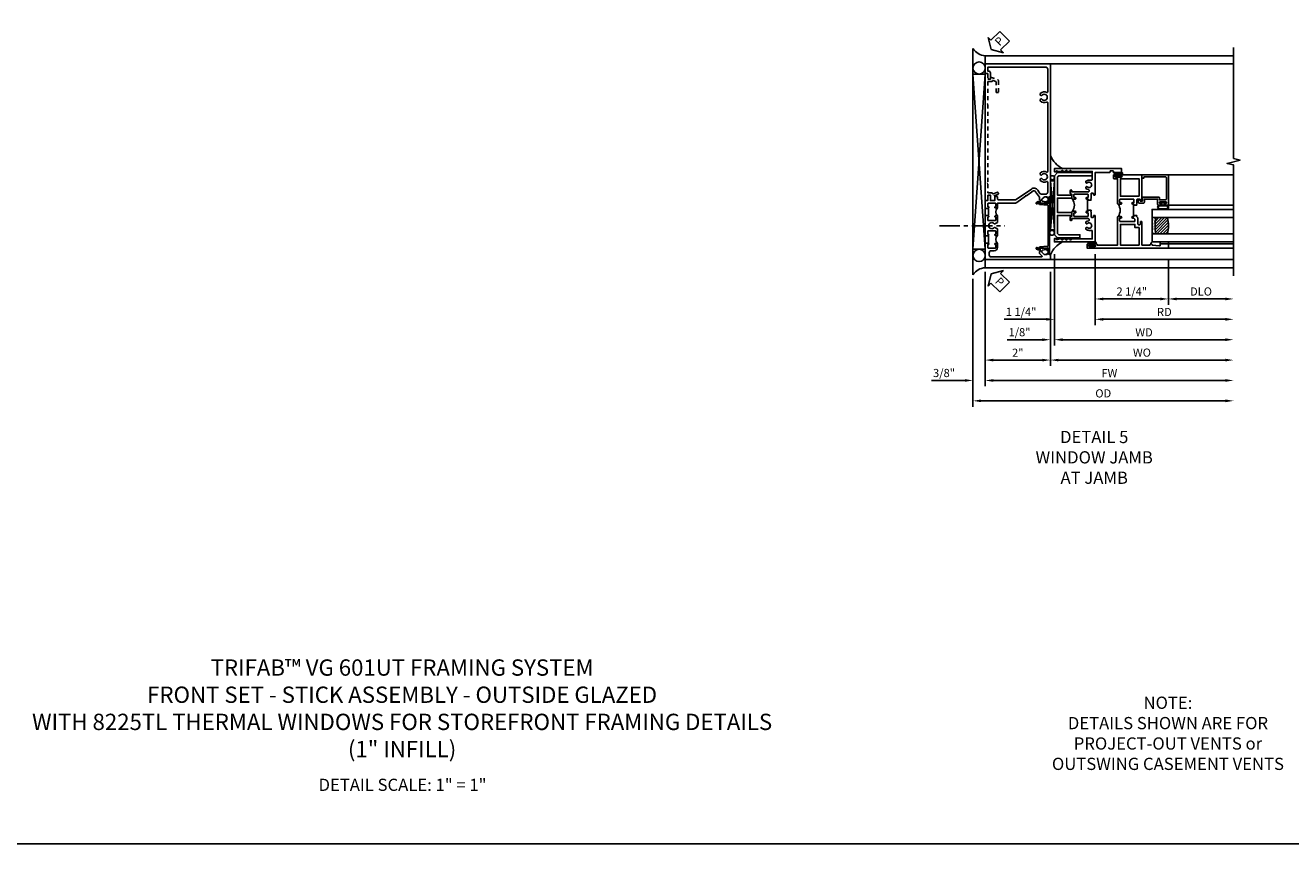
# Model space of a CAD drawing. Extents: x 0 to 124, y 0 to 79.
# Drawn here: x 28 to 67, y 0 to 25 of the extents above; entities that cross this region are included whole.
import ezdxf

# ---------------------------------------------------------------- set-up
doc = ezdxf.new("R2010")
doc.units = 0
doc.header["$LTSCALE"] = 0.5
doc.header["$MEASUREMENT"] = 0
doc.linetypes.add('CENTER', pattern=[2, 1.25, -0.25, 0.25, -0.25])
doc.linetypes.add('HIDDEN', pattern=[0.375, 0.25, -0.125])
doc.layers.get('0').update_dxf_attribs({"color": 4, "linetype": 'CONTINUOUS'})
for name, color, linetype in [('CENTER', 1, 'CENTER'), ('DIME', 2, 'CONTINUOUS'), ('FORMAT', 7, 'CONTINUOUS'), ('hidden', 3, 'HIDDEN'), ('TEXT', 3, 'CONTINUOUS')]:
    doc.layers.add(name, color=color, linetype=linetype)
doc.styles.get("Standard").update_dxf_attribs({"font": 'arial.ttf'})
doc.dimstyles.new('EXT_ON-OFF', dxfattribs={"dimscale": 2, "dimtxt": 0.125, "dimasz": 0.125, "dimexe": 0.09, "dimexo": 0.1875, "dimgap": 0.05, "dimtad": 3, "dimdec": 5, "dimzin": 3, "dimdsep": 46, "dimlunit": 5, "dimtxsty": 'STANDARD', "dimcen": 0, "dimse2": 1, "dimazin": 0, "dimtfac": 1, "dimtdec": 4, "dimtofl": 0, "dimtmove": 0, "dimatfit": 0, "dimfxl": 1, "dimfrac": 2, "dimtolj": 1, "dimtzin": 3, "dimarcsym": 0})
doc.dimstyles.new('EXT_ON-ON', dxfattribs={"dimscale": 2, "dimtxt": 0.125, "dimasz": 0.125, "dimexe": 0.09, "dimexo": 0.1875, "dimgap": 0.05, "dimtad": 3, "dimdec": 5, "dimzin": 3, "dimdsep": 46, "dimlunit": 5, "dimtxsty": 'STANDARD', "dimcen": 0, "dimazin": 0, "dimtfac": 1, "dimtdec": 4, "dimtofl": 0, "dimtmove": 0, "dimatfit": 0, "dimfxl": 1, "dimfrac": 2, "dimtolj": 1, "dimtzin": 3, "dimarcsym": 0})

# ---------------------------------------------------------------- blocks, each defined once
blk = doc.blocks.new('B229175')
h = blk.add_hatch()
h.set_pattern_fill('ANSI37', color=256, scale=0.1, style=0)
h.set_pattern_definition([(45, (-2.727382, -6.92049), (-0.008838835, 0.008838835), []), (135, (-2.727382, -6.92049), (-0.008838835, -0.008838835), [])])
h.paths.add_polyline_path([(2.125, 0.567), (2.125, 0.523), (2.169, 0.479, 1), (2.191, 0.501)])
h.paths.add_polyline_path([(2.125, 0.442), (2.125, 0.398), (2.169, 0.354, 1), (2.191, 0.376)])
h.paths.add_polyline_path([(2.125, 0.317), (2.125, 0.273), (2.169, 0.229, 1), (2.191, 0.251)])
h.paths.add_polyline_path([(0.125, 0.273), (0.125, 0.317), (0.059, 0.251, 1), (0.081, 0.229)])
h.paths.add_polyline_path([(0.125, 0.398), (0.125, 0.442), (0.059, 0.376, 1), (0.081, 0.354)])
h.paths.add_polyline_path([(0.125, 0.523), (0.125, 0.567), (0.059, 0.501, 1), (0.081, 0.479)])
blk.add_lwpolyline([(2.031, 1.16), (2.031, 0.133), (1.992, 0.094), (1.437, 0.094), (1.437, 0.532), (1.344, 0.532), (1.344, 0.094), (0.906, 0.094), (0.906, 0.532), (0.812, 0.532), (0.812, 0.094), (0.258, 0.094), (0.219, 0.133), (0.219, 0.785), (0.125, 0.785), (0.125, 0.094), (0.219, 0), (2.031, 0), (2.125, 0.094), (2.125, 1.16)], close=True)
for points in [[(0.125, 0.567), (0.059, 0.501, 1), (0.081, 0.479), (0.125, 0.523)], [(0.125, 0.442), (0.059, 0.376, 1), (0.081, 0.354), (0.125, 0.398)], [(2.125, 0.567), (2.191, 0.501, -1), (2.169, 0.479), (2.125, 0.523)], [(2.125, 0.442), (2.191, 0.376, -1), (2.169, 0.354), (2.125, 0.398)], [(0.125, 0.317), (0.059, 0.251, 1), (0.081, 0.229), (0.125, 0.273)], [(2.125, 0.317), (2.191, 0.251, -1), (2.169, 0.229), (2.125, 0.273)]]:
    blk.add_lwpolyline(points, format="xyb")
blk = doc.blocks.new('B601VG026')
blk.add_lwpolyline([(0.935, 4.438), (0.92, 4.423), (0.92, 2.015), (0.935, 2), (0.92, 1.985), (0.92, 1.716), (0.799, 1.716, 0.338704), (0.78, 1.701, -0.439208), (0.754, 1.688), (0.641, 1.729, 1), (0.617, 1.663), (0.834, 1.584), (0.834, 1.646), (0.92, 1.646), (0.92, 1.476), (1, 1.476), (1, 5.372), (0.92, 5.372), (0.92, 5.202), (0.834, 5.202), (0.834, 5.264), (0.617, 5.185, 0.315299), (0.594, 5.152), (0.594, 4.794), (0.664, 4.794), (0.664, 5.114, -0.315299), (0.677, 5.132), (0.754, 5.16, -0.439208), (0.78, 5.147, 0.338704), (0.799, 5.132), (0.92, 5.132), (0.92, 4.453)], format="xyb", close=True)
blk = doc.blocks.new('B469407')
for p, q in [((0.567, 0.189), (0.567, 0.17)), ((0.623, 0.225), (0.576, 0.203)), ((0.626, 0.174), (0.589, 0.157)), ((0.629, 0.226), (0.651, 0.226)), ((0.644, 0.17), (0.67, 0.139)), ((0.663, 0.221), (0.694, 0.184)), ((0.916, 0.113), (0.68, 0.134)), ((0.913, 0.16), (0.704, 0.179)), ((0.963, 0.356), (0.929, 0.345)), ((0.929, 0.345), (0.929, 0.175)), ((0.929, 0.098), (0.929, -1.126)), ((0.965, 0.352), (0.931, 0.34)), ((0.971, 0.347), (0.971, -1.375)), ((0.976, 0.347), (0.976, -1.375)), ((0.916, -1.141), (0.68, -1.162)), ((0.567, -1.217), (0.567, -1.198)), ((0.623, -1.253), (0.576, -1.231)), ((0.626, -1.202), (0.589, -1.185)), ((0.629, -1.254), (0.651, -1.254)), ((0.644, -1.198), (0.67, -1.167)), ((0.663, -1.249), (0.694, -1.212)), ((0.913, -1.188), (0.704, -1.207)), ((0.929, -1.373), (0.929, -1.203)), ((0.963, -1.384), (0.929, -1.373)), ((0.965, -1.38), (0.931, -1.368))]:
    blk.add_line(p, q)
for centre, radius, start, end in [((0.582, 0.189), 0.015, 115, 180), ((0.582, 0.17), 0.015, 180, 295), ((0.629, 0.211), 0.015, 90, 115), ((0.632, 0.161), 0.015, 40, 115), ((0.651, 0.211), 0.015, 40, 90), ((0.682, 0.149), 0.015, 220, 265), ((0.705, 0.194), 0.015, 220, 265), ((0.914, 0.175), 0.015, 265, 0), ((0.914, 0.098), 0.015, 360, 85), ((0.966, 0.347), 0.01, 0, 109), ((0.966, 0.347), 0.005, 0, 109), ((0.682, -1.177), 0.015, 95, 140), ((0.914, -1.126), 0.015, 275, 0), ((0.582, -1.198), 0.015, 65, 180), ((0.582, -1.217), 0.015, 180, 245), ((0.629, -1.239), 0.015, 245, 270), ((0.632, -1.189), 0.015, 245, 320), ((0.651, -1.239), 0.015, 270, 320), ((0.705, -1.222), 0.015, 95, 140), ((0.914, -1.203), 0.015, 360, 95), ((0.966, -1.375), 0.01, 251, 0), ((0.966, -1.375), 0.005, 251, 0)]:
    blk.add_arc(centre, radius, start, end)
blk = doc.blocks.new('*D1806')
at = {"layer": 'DIME', "color": 0, "lineweight": -2, "transparency": 16777216}
for p, q in [((57.509, 17.543), (57.509, 14.654)), ((59.509, 17.543), (59.509, 14.654)), ((57.759, 14.834), (59.259, 14.834))]:
    blk.add_line(p, q, dxfattribs=at)
at = {"layer": 'DIME', "color": 0, "transparency": 16777216}
for points in [[(57.759, 14.875), (57.759, 14.792), (57.509, 14.834)], [(59.259, 14.875), (59.259, 14.792), (59.509, 14.834)]]:
    blk.add_solid(points, dxfattribs=at)
at = {"layer": 'DIME', "color": 0, "transparency": 16777216, "insert": (58.509, 15.059), "char_height": 0.25, "attachment_point": 5}
blk.add_mtext('\\A1;2"', dxfattribs=at)
blk = doc.blocks.new('*D1807')
at = {"layer": 'DIME', "color": 0, "lineweight": -2, "transparency": 16777216}
for p, q in [((57.509, 17.543), (57.509, 14.029)), ((57.759, 14.209), (64.884, 14.209))]:
    blk.add_line(p, q, dxfattribs=at)
at = {"layer": 'DIME', "color": 0, "transparency": 16777216}
for points in [[(57.759, 14.25), (57.759, 14.167), (57.509, 14.209)], [(64.884, 14.25), (64.884, 14.167), (65.134, 14.209)]]:
    blk.add_solid(points, dxfattribs=at)
at = {"layer": 'DIME', "color": 0, "transparency": 16777216, "insert": (61.321, 14.434), "char_height": 0.25, "attachment_point": 5}
blk.add_mtext('\\A1;FW  ', dxfattribs=at)
blk = doc.blocks.new('*D1808')
at = {"layer": 'DIME', "color": 0, "lineweight": -2, "transparency": 16777216}
for p, q in [((57.134, 17.325), (57.134, 13.404)), ((57.384, 13.584), (64.884, 13.584))]:
    blk.add_line(p, q, dxfattribs=at)
at = {"layer": 'DIME', "color": 0, "transparency": 16777216}
for points in [[(57.384, 13.625), (57.384, 13.542), (57.134, 13.584)], [(64.884, 13.625), (64.884, 13.542), (65.134, 13.584)]]:
    blk.add_solid(points, dxfattribs=at)
at = {"layer": 'DIME', "color": 0, "transparency": 16777216, "insert": (61.134, 13.813), "char_height": 0.25, "attachment_point": 5}
blk.add_mtext('\\A1;OD  ', dxfattribs=at)
blk = doc.blocks.new('*D1809')
at = {"layer": 'DIME', "color": 0, "lineweight": -2, "transparency": 16777216}
for p, q in [((57.509, 17.543), (57.509, 14.029)), ((57.134, 17.325), (57.134, 14.029)), ((56.884, 14.209), (55.856, 14.209)), ((57.759, 14.209), (58.009, 14.209))]:
    blk.add_line(p, q, dxfattribs=at)
at = {"layer": 'DIME', "color": 0, "transparency": 16777216}
for points in [[(56.884, 14.25), (56.884, 14.167), (57.134, 14.209)], [(57.759, 14.25), (57.759, 14.167), (57.509, 14.209)]]:
    blk.add_solid(points, dxfattribs=at)
at = {"layer": 'DIME', "color": 0, "transparency": 16777216, "insert": (56.245, 14.438), "char_height": 0.25, "attachment_point": 5}
blk.add_mtext('\\A1;3/8"', dxfattribs=at)
blk = doc.blocks.new('*D1812')
at = {"layer": 'DIME', "color": 0, "lineweight": -2, "transparency": 16777216}
for p, q in [((59.509, 17.543), (59.509, 14.654)), ((59.759, 14.834), (64.884, 14.834))]:
    blk.add_line(p, q, dxfattribs=at)
at = {"layer": 'DIME', "color": 0, "transparency": 16777216}
for points in [[(59.759, 14.875), (59.759, 14.792), (59.509, 14.834)], [(64.884, 14.875), (64.884, 14.792), (65.134, 14.834)]]:
    blk.add_solid(points, dxfattribs=at)
at = {"layer": 'DIME', "color": 0, "transparency": 16777216, "insert": (62.321, 15.063), "char_height": 0.25, "attachment_point": 5}
blk.add_mtext('\\A1;WO', dxfattribs=at)
blk = doc.blocks.new('*D1813')
at = {"layer": 'DIME', "color": 0, "lineweight": -2, "transparency": 16777216}
for p, q in [((59.634, 18.084), (59.634, 15.279)), ((59.509, 17.543), (59.509, 15.279)), ((59.259, 15.459), (58.184, 15.459)), ((59.884, 15.459), (60.134, 15.459))]:
    blk.add_line(p, q, dxfattribs=at)
at = {"layer": 'DIME', "color": 0, "transparency": 16777216}
for points in [[(59.259, 15.5), (59.259, 15.417), (59.509, 15.459)], [(59.884, 15.5), (59.884, 15.417), (59.634, 15.459)]]:
    blk.add_solid(points, dxfattribs=at)
at = {"layer": 'DIME', "color": 0, "transparency": 16777216, "insert": (58.562, 15.688), "char_height": 0.25, "attachment_point": 5}
blk.add_mtext('\\A1;1/8"', dxfattribs=at)
blk = doc.blocks.new('*D1814')
at = {"layer": 'DIME', "color": 0, "lineweight": -2, "transparency": 16777216}
for p, q in [((59.634, 18.084), (59.634, 15.279)), ((59.884, 15.459), (64.884, 15.459))]:
    blk.add_line(p, q, dxfattribs=at)
at = {"layer": 'DIME', "color": 0, "transparency": 16777216}
for points in [[(59.884, 15.5), (59.884, 15.417), (59.634, 15.459)], [(64.884, 15.5), (64.884, 15.417), (65.134, 15.459)]]:
    blk.add_solid(points, dxfattribs=at)
at = {"layer": 'DIME', "color": 0, "transparency": 16777216, "insert": (62.384, 15.684), "char_height": 0.25, "attachment_point": 5}
blk.add_mtext('\\A1;WD', dxfattribs=at)
blk = doc.blocks.new('*D1815')
at = {"layer": 'DIME', "color": 0, "lineweight": -2, "transparency": 16777216}
for p, q in [((60.884, 18.084), (60.884, 15.904)), ((61.134, 16.084), (64.884, 16.084))]:
    blk.add_line(p, q, dxfattribs=at)
at = {"layer": 'DIME', "color": 0, "transparency": 16777216}
for points in [[(61.134, 16.125), (61.134, 16.042), (60.884, 16.084)], [(64.884, 16.125), (64.884, 16.042), (65.134, 16.084)]]:
    blk.add_solid(points, dxfattribs=at)
at = {"layer": 'DIME', "color": 0, "transparency": 16777216, "insert": (63.009, 16.309), "char_height": 0.25, "attachment_point": 5}
blk.add_mtext('\\A1;RD', dxfattribs=at)
blk = doc.blocks.new('*D1816')
at = {"layer": 'DIME', "color": 0, "lineweight": -2, "transparency": 16777216}
for p, q in [((63.134, 17.896), (63.134, 16.529)), ((63.384, 16.709), (64.884, 16.709))]:
    blk.add_line(p, q, dxfattribs=at)
at = {"layer": 'DIME', "color": 0, "transparency": 16777216}
for points in [[(63.384, 16.75), (63.384, 16.667), (63.134, 16.709)], [(64.884, 16.75), (64.884, 16.667), (65.134, 16.709)]]:
    blk.add_solid(points, dxfattribs=at)
at = {"layer": 'DIME', "color": 0, "transparency": 16777216, "insert": (64.134, 16.938), "char_height": 0.25, "attachment_point": 5}
blk.add_mtext('\\A1;DLO', dxfattribs=at)
blk = doc.blocks.new('*D1810')
at = {"layer": 'DIME', "color": 0, "lineweight": -2, "transparency": 16777216}
for p, q in [((60.884, 18.084), (60.884, 16.529)), ((63.134, 17.896), (63.134, 16.529)), ((61.134, 16.709), (62.884, 16.709))]:
    blk.add_line(p, q, dxfattribs=at)
at = {"layer": 'DIME', "color": 0, "transparency": 16777216}
for points in [[(61.134, 16.75), (61.134, 16.667), (60.884, 16.709)], [(62.884, 16.75), (62.884, 16.667), (63.134, 16.709)]]:
    blk.add_solid(points, dxfattribs=at)
at = {"layer": 'DIME', "color": 0, "transparency": 16777216, "insert": (62.009, 16.938), "char_height": 0.25, "attachment_point": 5}
blk.add_mtext('\\A1;2 1/4"', dxfattribs=at)
blk = doc.blocks.new('*D1811')
at = {"layer": 'DIME', "color": 0, "lineweight": -2, "transparency": 16777216}
for p, q in [((59.634, 18.084), (59.634, 15.904)), ((60.884, 18.084), (60.884, 15.904)), ((59.384, 16.084), (58.088, 16.084)), ((61.134, 16.084), (61.384, 16.084))]:
    blk.add_line(p, q, dxfattribs=at)
at = {"layer": 'DIME', "color": 0, "transparency": 16777216}
for points in [[(59.384, 16.125), (59.384, 16.042), (59.634, 16.084)], [(61.134, 16.125), (61.134, 16.042), (60.884, 16.084)]]:
    blk.add_solid(points, dxfattribs=at)
at = {"layer": 'DIME', "color": 0, "transparency": 16777216, "insert": (58.611, 16.313), "char_height": 0.25, "attachment_point": 5}
blk.add_mtext('\\A1;1 1/4"', dxfattribs=at)
blk = doc.blocks.new('B027874')
h = blk.add_hatch()
h.set_pattern_fill('ANSI31', color=256, scale=0.08, style=0)
h.set_pattern_definition([(45, (-2.208298, 1.612679), (-0.007071068, 0.007071068), [])])
h.paths.add_polyline_path([(-0.043, 0), (-0.028, 0.015), (-0.028, 0.03), (-0.072, 0.03, 0.029608), (-0.076, 0.037), (-0.076, 0.1, 0.8), (-0.139, 0.1), (-0.139, -0.1, 0.8), (-0.076, -0.1), (-0.076, -0.037, 0.029608), (-0.072, -0.03), (-0.028, -0.03), (-0.028, -0.015)])
h.paths.add_polyline_path([(-0.083, -0.1, -0.742268), (-0.132, -0.1), (-0.132, 0.1, -0.742268), (-0.083, 0.1)], flags=16)
h.paths.add_polyline_path([(-0.092, -0.021, -1), (-0.101, -0.021, -1)], flags=0)
h.paths.add_polyline_path([(-0.094, 0.028, -1), (-0.089, 0.028, -1)], flags=0)
h.paths.add_polyline_path([(-0.094, -0.043, -1), (-0.098, -0.043, -1)], flags=0)
h.paths.add_polyline_path([(-0.119, 0.002, -1), (-0.112, 0.002, -1)], flags=0)
h.paths.add_polyline_path([(-0.095, -0.057, -1), (-0.104, -0.057, -1)], flags=0)
h.paths.add_polyline_path([(-0.098, 0.055, -1), (-0.089, 0.055, -1)], flags=0)
h.paths.add_polyline_path([(-0.088, -0.061, -1), (-0.092, -0.061, -1)], flags=0)
h.paths.add_polyline_path([(-0.126, 0.025, -1), (-0.117, 0.025, -1)], flags=0)
h.paths.add_polyline_path([(-0.124, -0.036, -1), (-0.129, -0.036, -1)], flags=0)
h.paths.add_polyline_path([(-0.12, 0.046, -1), (-0.116, 0.046, -1)], flags=0)
h.paths.add_polyline_path([(-0.097, 0.067, -1), (-0.093, 0.067, -1)], flags=0)
h.paths.add_polyline_path([(-0.115, -0.066, -1), (-0.122, -0.066, -1)], flags=0)
h.paths.add_polyline_path([(-0.097, -0.082, -1), (-0.102, -0.082, -1)], flags=0)
h.paths.add_polyline_path([(-0.1, 0.081, -1), (-0.091, 0.081, -1)], flags=0)
h.paths.add_polyline_path([(-0.119, 0.065, -0.486829), (-0.122, 0.067, -0.664322), (-0.118, 0.068, -0.486829), (-0.116, 0.066, -0.664322)], flags=0)
h.paths.add_polyline_path([(-0.094, -0.103, -1), (-0.103, -0.103, -1)], flags=0)
h.paths.add_polyline_path([(-0.122, -0.089, -1), (-0.128, -0.089, -1)], flags=0)
h.paths.add_polyline_path([(-0.105, 0.103, -1), (-0.098, 0.103, -1)], flags=0)
h.paths.add_polyline_path([(-0.126, -0.099, -1), (-0.13, -0.099, -1)], flags=0)
h = blk.add_hatch()
h.set_pattern_fill('ANSI31', color=256, scale=0.25, angle=90, style=0)
h.set_pattern_definition([(135, (-10.943272, -7.362555), (-0.02209709, -0.02209709), [])])
h.paths.add_polyline_path([(0, 0.094), (-0.028, 0.094), (-0.028, 0.03), (-0.028, 0.015), (-0.043, 0), (-0.028, -0.015), (-0.028, -0.03), (-0.028, -0.094), (0, -0.094)])
for p, q in [((-0.139, 0.1), (-0.139, -0.1)), ((-0.128, 0.009), (-0.128, 0.009)), ((-0.123, 0.085), (-0.123, 0.085)), ((-0.118, 0.083), (-0.118, 0.083)), ((-0.116, 0.113), (-0.116, 0.113)), ((-0.101, 0.037), (-0.101, 0.037)), ((-0.096, 0.073), (-0.096, 0.073)), ((-0.091, 0.098), (-0.091, 0.098)), ((-0.028, 0.03), (-0.072, 0.03)), ((-0.128, -0.022), (-0.128, -0.022)), ((-0.128, -0.054), (-0.128, -0.054)), ((-0.123, -0.066), (-0.123, -0.066)), ((-0.12, -0.056), (-0.12, -0.056)), ((-0.12, -0.108), (-0.12, -0.108)), ((-0.094, -0.068), (-0.094, -0.068)), ((-0.092, -0.082), (-0.092, -0.082)), ((-0.089, -0.006), (-0.089, -0.006)), ((-0.072, -0.03), (-0.028, -0.03))]:
    blk.add_line(p, q)
blk.add_lwpolyline([(-0.076, 0.037), (-0.076, 0.1, 0.8), (-0.139, 0.1), (-0.139, -0.1, 0.8), (-0.076, -0.1), (-0.076, -0.037)], format="xyb")
blk.add_lwpolyline([(-0.083, -0.1), (-0.083, 0.1, 0.742268), (-0.132, 0.1), (-0.132, -0.1, 0.742268)], format="xyb", close=True)
blk.add_lwpolyline([(-0.028, -0.094), (-0.028, -0.03), (-0.028, -0.015), (-0.043, 0), (-0.028, 0.015), (-0.028, 0.03), (-0.028, 0.094), (0, 0.094), (0, -0.094)], close=True)
for centre, radius in [((-0.122, 0.025), 0.0045), ((-0.12, 0.067), 0.00225), ((-0.118, 0.066), 0.00225), ((-0.118, 0.046), 0.00225), ((-0.115, 0.002), 0.00337), ((-0.102, 0.103), 0.00337), ((-0.095, 0.081), 0.0045), ((-0.093, 0.055), 0.0045), ((-0.095, 0.067), 0.00225), ((-0.091, 0.028), 0.00225), ((-0.128, -0.099), 0.00225), ((-0.126, -0.036), 0.00225), ((-0.125, -0.089), 0.00337), ((-0.118, -0.066), 0.00337), ((-0.1, -0.057), 0.0045), ((-0.099, -0.103), 0.0045), ((-0.099, -0.082), 0.00225), ((-0.096, -0.021), 0.0045), ((-0.096, -0.043), 0.00225), ((-0.09, -0.061), 0.00225)]:
    blk.add_circle(centre, radius)
for start, end in [(26.3878, 33.1715), (326.8285, 333.6122)]:
    blk.add_arc((-0.132, 0), 0.0675, start, end)
blk = doc.blocks.new('B224131')
for points in [[(0.969, 1.125), (0.969, 1.035), (0.969, 1.035), (0.937, 1.035), (0.937, 0.997, -1), (0.887, 0.997), (0.887, 1.035), (0.801, 1.035, 0.414214), (0.781, 1.015), (0.781, 0.617, 0.414214), (0.801, 0.597), (0.887, 0.597), (0.887, 0.635, -1), (0.937, 0.635), (0.937, 0.552, -0.414214), (0.918, 0.532), (0.781, 0.532), (0.781, 0.503, -0.414214), (0.761, 0.483), (0.678, 0.483, -1), (0.678, 0.533), (0.716, 0.533), (0.716, 1.043, 0.414214), (0.696, 1.063), (0.664, 1.063, 0.379055), (0.644, 1.045, -0.145843), (0.611, 0.969), (0.571, 0.969, -0.673324), (0.558, 1.003, 2.463527), (0.442, 1.003, -0.673324), (0.429, 0.969), (0.389, 0.969, -0.177014), (0.355, 1.063), (0.355, 1.14, 0.414214), (0.335, 1.16), (0.09, 1.16), (0.09, 0.159), (0.065, 0.065), (0.1, 0.065), (0.1, 0), (0, 0), (0, 2.063), (0.125, 2.063), (0.125, 1.813), (0.085, 1.813, 0.414214), (0.065, 1.793), (0.065, 1.73, 0.414214), (0.085, 1.71), (0.105, 1.71, -0.414214), (0.125, 1.69), (0.125, 1.25), (0.803, 1.25, -0.414214), (0.813, 1.24), (0.813, 1.21, -0.414214), (0.803, 1.2), (0.77, 1.2, 0.414214), (0.75, 1.18), (0.75, 1.145, 0.414214), (0.77, 1.125), (0.923, 1.125), (0.937, 1.11), (0.953, 1.125)], [(1.281, 1.125), (1.298, 1.125), (1.312, 1.11), (1.328, 1.125), (1.48, 1.125, 0.414214), (1.5, 1.145), (1.5, 1.18, 0.414214), (1.48, 1.2), (1.448, 1.2, -0.414214), (1.438, 1.21), (1.438, 1.24, -0.414214), (1.448, 1.25), (2.25, 1.25), (2.25, 0), (2.15, 0), (2.15, 0.065), (2.185, 0.065), (2.16, 0.159), (2.16, 1.16), (1.915, 1.16, 0.414214), (1.895, 1.14), (1.895, 1.063, -0.177014), (1.861, 0.969), (1.821, 0.969, -0.673324), (1.808, 1.003, 2.463527), (1.692, 1.003, -0.673324), (1.679, 0.969), (1.639, 0.969, -0.145843), (1.606, 1.045, 0.379055), (1.586, 1.063), (1.554, 1.063, 0.414214), (1.534, 1.043), (1.534, 0.533), (1.572, 0.533, -1), (1.572, 0.483), (1.489, 0.483, -0.414214), (1.469, 0.503), (1.469, 0.532), (1.333, 0.532, -0.414214), (1.312, 0.552), (1.312, 0.635, -1), (1.363, 0.635), (1.363, 0.597), (1.449, 0.597, 0.414214), (1.469, 0.617), (1.469, 1.015, 0.414214), (1.449, 1.035), (1.363, 1.035), (1.363, 0.997, -1), (1.312, 0.997), (1.312, 1.035), (1.281, 1.035)]]:
    blk.add_lwpolyline(points, format="xyb", close=True)
blk.add_lwpolyline([(0.969, 1.035), (0.969, 1.02), (1.281, 1.02), (1.281, 1.035)])
blk.add_lwpolyline([(1.312, 0.552, 0.32), (0.937, 0.552)], format="xyb")
blk = doc.blocks.new('B225125')
for points in [[(-1.438, -0.468), (-1.438, -0.378), (-1.438, -0.378), (-1.469, -0.378), (-1.469, -0.34, 1), (-1.519, -0.34), (-1.519, -0.375), (-1.554, -0.41), (-1.605, -0.41, -0.414214), (-1.625, -0.39), (-1.625, 0.04, -0.414214), (-1.605, 0.06), (-1.519, 0.06), (-1.519, 0.022, 1), (-1.469, 0.022), (-1.469, 0.105, 0.414214), (-1.489, 0.125), (-2.348, 0.125), (-2.348, 0.749), (-2.333, 0.749, 0.414214), (-2.313, 0.769), (-2.313, 0.827, 1), (-2.345, 0.827), (-2.345, 0.821, -1), (-2.389, 0.821), (-2.389, 0.99, -1), (-2.345, 0.99), (-2.345, 0.984, 1), (-2.313, 0.984), (-2.313, 1.042, 0.414214), (-2.333, 1.062), (-2.438, 1.062), (-2.438, -1.438), (-2.313, -1.438), (-2.313, -1.188), (-2.353, -1.188, -0.446679), (-2.373, -1.165), (-2.348, -0.938), (-2.333, -0.938, 0.414214), (-2.313, -0.918), (-2.313, -0.895, 0.414214), (-2.333, -0.875), (-2.348, -0.875), (-2.348, -0.625), (-1.635, -0.625, 0.414214), (-1.625, -0.615), (-1.625, -0.585, 0.414214), (-1.635, -0.575), (-1.702, -0.575, -0.414214), (-1.722, -0.555), (-1.722, -0.52, -0.414214), (-1.702, -0.5), (-1.516, -0.5), (-1.469, -0.453), (-1.454, -0.468)], [(-1.125, -0.468), (-1.109, -0.468), (-1.094, -0.453), (-1.079, -0.468), (-0.958, -0.468, -0.414214), (-0.938, -0.488), (-0.938, -0.555, -0.414214), (-0.958, -0.575), (-0.99, -0.575, 0.414214), (-1, -0.585), (-1, -0.615, 0.414214), (-0.99, -0.625), (-0.188, -0.625), (-0.188, 0.015, 1), (-0.22, 0.015), (-0.22, 0.009, -1), (-0.264, 0.009), (-0.264, 0.178, -1), (-0.22, 0.178), (-0.22, 0.172, 1), (-0.188, 0.172), (-0.188, 0.23, 0.414214), (-0.207, 0.25), (-0.293, 0.25, 0.414214), (-0.313, 0.23), (-0.313, 0.125), (-1.074, 0.125, 0.414214), (-1.094, 0.105), (-1.094, 0.022, 1), (-1.044, 0.022), (-1.044, 0.06), (-0.958, 0.06, -0.414214), (-0.938, 0.04), (-0.938, -0.358, -0.414214), (-0.958, -0.378), (-1.044, -0.378), (-1.044, -0.34, 1), (-1.094, -0.34), (-1.094, -0.378), (-1.125, -0.378)]]:
    blk.add_lwpolyline(points, format="xyb", close=True)
for points in [[(-1.812, -0.535), (-1.812, -0.41), (-1.715, -0.41), (-1.715, 0.035), (-2.348, 0.035), (-2.348, -0.535)], [(-0.847, -0.535), (-0.847, 0.035), (-0.313, 0.035), (-0.313, -0.535)]]:
    blk.add_lwpolyline(points, close=True)
blk.add_lwpolyline([(-1.094, 0.105, -0.3198), (-1.469, 0.105)], format="xyb")
blk.add_lwpolyline([(-1.125, -0.378), (-1.125, -0.363), (-1.438, -0.363), (-1.438, -0.378)])
blk = doc.blocks.new('B127074')
for p, q in [((-0.23, -0.118), (-0.23, 0.117)), ((-0.21, -0.117), (-0.21, 0.117)), ((-0.12, -0.117), (-0.12, 0.117)), ((-0.1, -0.117), (-0.1, 0.117)), ((-0.051, 0.035), (-0.1, 0.035)), ((-0.051, 0.078), (-0.051, 0.035)), ((-0.021, -0.078), (-0.021, 0.078)), ((-0.1, -0.035), (-0.051, -0.035)), ((-0.051, -0.035), (-0.051, -0.078))]:
    blk.add_line(p, q)
for centre, radius, start, end in [((-0.165, 0.099), 0.0675, 15.2882, 164.7118), ((-0.165, 0.099), 0.0485, 21.82, 158.18), ((-0.036, 0.078), 0.015, 0, 180), ((-0.165, -0.099), 0.0675, 195.7196, 344.6722), ((-0.165, -0.099), 0.0485, 201.82, 338.18), ((-0.036, -0.078), 0.015, 180, 0)]:
    blk.add_arc(centre, radius, start, end)
blk = doc.blocks.new('B224063')
blk.add_lwpolyline([(-0.87, 0.752, 0.414214), (-0.885, 0.737), (-0.885, 0.725, -0.414214), (-0.9, 0.71), (-0.92, 0.71, -0.414214), (-0.935, 0.725), (-0.935, 0.797, -0.414214), (-0.92, 0.812), (-0.007, 0.812), (-0.007, 0), (-0.105, 0), (-0.105, 0.062), (-0.067, 0.062), (-0.067, 0.722, 0.414214), (-0.097, 0.752), (-0.745, 0.752, 0.414214), (-0.775, 0.722), (-0.775, 0.542), (-0.717, 0.542, -0.414214), (-0.687, 0.512), (-0.687, 0.045, -0.414214), (-0.717, 0.015), (-0.812, 0.015), (-0.812, -0.055), (-0.782, -0.055, -0.414214), (-0.767, -0.07), (-0.767, -0.1, -0.414214), (-0.782, -0.115), (-0.842, -0.115, -0.414214), (-0.872, -0.085), (-0.872, 0.045, -0.414214), (-0.842, 0.075), (-0.747, 0.075), (-0.747, 0.482), (-0.92, 0.482, -0.414214), (-0.935, 0.497), (-0.935, 0.57, -0.414214), (-0.92, 0.585), (-0.9, 0.585, -0.414214), (-0.885, 0.57), (-0.885, 0.557, 0.414214), (-0.87, 0.542), (-0.85, 0.542, 0.414214), (-0.835, 0.557), (-0.835, 0.737, 0.414214), (-0.85, 0.752)], format="xyb", close=True)
blk = doc.blocks.new('B127186-7282')
blk.add_lwpolyline([(0, 0), (0, -0.25), (0.06, -0.25), (0.06, 0)], close=True)
blk.add_arc((0, -0.478), 0.0642, 270.4193, 340.2601)
blk = doc.blocks.new('GT-GLASS-1IN-7282')
h = blk.add_hatch()
h.set_pattern_fill('ANSI31', color=256, scale=0.5, style=0)
h.set_pattern_definition([(45, (-1.594896, -0.47501), (-0.0441942, 0.0441942), [])])
h.paths.add_polyline_path([(0.81, -0.03, 0.12), (0.31, -0.03), (0.31, -0.38, 0.12), (0.81, -0.38)])
h = blk.add_hatch()
h.set_pattern_fill('AR-SAND', color=256, scale=0.03, style=0)
h.set_pattern_definition([(37.5, (-8.435115, -10.989657), (-0.0018898, 0.05780471), [0, -0.0456, 0, -0.051, 0, -0.04875]), (7.5, (-8.435115, -10.98966), (0.0530933, 0.0846644), [0, -0.0246, 0, -0.0411, 0, -0.01575]), (327.5, (-8.472015, -10.989657), (0.09342426, 0.00016977), [0, -0.015, 0, -0.054, 0, -0.0705]), (317.5, (-8.472015, -10.98966), (0.0901838, 0.02633027), [0, -0.0075, 0, -0.0354, 0, -0.0405])])
edge = h.paths.add_edge_path()
edge.add_line((0.81, -0.38), (0.81, -0.5))
edge.add_line((0.81, -0.5), (0.31, -0.5))
edge.add_line((0.31, -0.5), (0.31, -0.38))
edge.add_arc((0.56, 0.647), 1.057, 256.3145, 283.6855)
for points in [[(0.31, 2), (0.31, -0.5), (0.06, -0.5), (0.06, 2)], [(1.06, 2.005), (1.06, -0.5), (0.81, -0.5), (0.81, 2)]]:
    blk.add_lwpolyline(points)
for points in [[(0.31, -0.38), (0.31, -0.03, -0.12), (0.81, -0.03), (0.81, -0.38, -0.12)], [(0.81, -0.38), (0.81, -0.5), (0.31, -0.5), (0.31, -0.38, 0.12)]]:
    blk.add_lwpolyline(points, format="xyb", close=True)
blk = doc.blocks.new('PSEAL2')
at = {"layer": 'TEXT', "color": 7}
for p, q in [((0.196, 0.338), (0, 0)), ((0.196, -0.338), (0, 0)), ((0.196, 0.21), (0.196, 0.338)), ((0.575, 0.21), (0.196, 0.21)), ((0.575, 0.21), (0.575, -0.21)), ((0.196, -0.21), (0.196, -0.338)), ((0.575, -0.21), (0.196, -0.21))]:
    blk.add_line(p, q, dxfattribs=at)
at = {"layer": 'TEXT', "color": 3}
blk.add_text('P', height=0.25, dxfattribs=at).set_placement((0.247, -0.116))
blk = doc.blocks.new('B601UTVG001A-1')
blk.add_lwpolyline([(0.691, 1.226), (0.691, 1.288), (0.669, 1.288), (0.669, 1.363, 0.153915), (0.665, 1.374), (0.547, 1.543, 0.414214), (0.463, 1.558), (0.267, 1.42), (0.246, 1.424), (0.242, 1.403), (-0.029, 1.214, -0.153915), (-0.109, 1.188), (-0.625, 1.188), (-0.625, 1.047), (-0.691, 1.047, -1), (-0.691, 1.078), (-0.69, 1.078, 0.414214), (-0.675, 1.093), (-0.675, 1.173, 0.414214), (-0.69, 1.188), (-0.905, 1.188, 0.414214), (-0.92, 1.173), (-0.92, 1.093, 0.414214), (-0.905, 1.078), (-0.905, 1.078, -1), (-0.905, 1.047), (-0.92, 1.047), (-0.92, 1.032), (-1, 1.032), (-1, 1.037), (-0.99, 1.047), (-1, 1.057), (-1, 1.268), (-0.92, 1.268), (-0.92, 1.376, -0.414214), (-0.858, 1.438), (-0.84, 1.438), (-0.84, 1.268), (-0.705, 1.268), (-0.705, 1.38, -0.414214), (-0.685, 1.4), (-0.645, 1.4, -0.414214), (-0.625, 1.38), (-0.625, 1.348, 0.414214), (-0.565, 1.288), (-0.08, 1.288, 0.153915), (-0.046, 1.299), (0.417, 1.624, -0.414214), (0.612, 1.589), (0.681, 1.492, 0.244698), (0.73, 1.466), (0.86, 1.466, 0.414214), (0.92, 1.526), (0.92, 1.838, 0.568098), (0.89, 1.855, -0.339754), (0.692, 1.887), (0.692, 1.931), (0.721, 1.948, -0.386545), (0.735, 1.945, 3.127286), (0.735, 2.056, -0.386545), (0.721, 2.053), (0.692, 2.07), (0.692, 2.114, -0.339754), (0.89, 2.146, 0.568098), (0.92, 2.163), (0.92, 4.275, 0.568098), (0.89, 4.293, -0.339754), (0.692, 4.325), (0.692, 4.369), (0.721, 4.386, -0.386545), (0.735, 4.383, 3.127286), (0.735, 4.493, -0.386545), (0.721, 4.49), (0.692, 4.507), (0.692, 4.551, -0.339754), (0.89, 4.583, 0.568098), (0.92, 4.601), (0.92, 5.302, 0.414214), (0.86, 5.362), (-0.92, 5.362), (-0.92, 5.244), (-0.902, 5.244, -0.414214), (-0.84, 5.182), (-0.84, 4.994), (-0.858, 4.994, -0.414214), (-0.92, 5.056), (-0.92, 5.164), (-1, 5.164), (-1, 5.462), (1, 5.462), (1, 1.393), (0.897, 1.357), (0.897, 1.386), (0.825, 1.386, 0.198912), (0.808, 1.379), (0.741, 1.312), (0.741, 1.269, 0.354119), (0.757, 1.25), (0.859, 1.228), (0.897, 1.228), (0.897, 1.257), (0.909, 1.257, -0.414214), (0.929, 1.237), (0.929, 1.208, -0.414214), (0.909, 1.188), (0.707, 1.188, -0.414214), (0.669, 1.226)], format="xyb", close=True)
blk = doc.blocks.new('B601UTVG001A-2')
blk.add_lwpolyline([(0.691, -0.226), (0.669, -0.226, -0.414214), (0.707, -0.188), (0.909, -0.188, -0.414214), (0.929, -0.208), (0.929, -0.237, -0.414214), (0.909, -0.257), (0.897, -0.257), (0.897, -0.228), (0.859, -0.228), (0.757, -0.25, 0.354119), (0.741, -0.269), (0.741, -0.312), (0.808, -0.379, 0.198912), (0.825, -0.386), (0.897, -0.386), (0.897, -0.357), (1, -0.393), (1, -0.538), (-1, -0.538), (-1, -0.057), (-0.99, -0.047), (-1, -0.037), (-1, -0.032), (-0.92, -0.032), (-0.92, -0.047), (-0.904, -0.047, -1), (-0.904, -0.078), (-0.905, -0.078, 0.414214), (-0.92, -0.093), (-0.92, -0.173, 0.414214), (-0.905, -0.188), (-0.69, -0.188, 0.414214), (-0.675, -0.173), (-0.675, -0.093, 0.414214), (-0.69, -0.078), (-0.69, -0.078, -1), (-0.69, -0.047), (-0.625, -0.047), (-0.625, -0.173, -0.414214), (-0.72, -0.268), (-0.815, -0.268, 0.414214), (-0.875, -0.328), (-0.875, -0.398, 0.414214), (-0.815, -0.458), (0.726, -0.458, 0.668179), (0.74, -0.424), (0.669, -0.353), (0.669, -0.288), (0.691, -0.288)], format="xyb", close=True)
blk = doc.blocks.new('B601UTVG001A-3')
blk.add_lwpolyline([(-1, 0.213), (-1, 0.49), (-0.99, 0.5), (-1, 0.51), (-1, 0.787), (-0.99, 0.797), (-1, 0.807), (-1, 0.813), (-0.92, 0.813), (-0.92, 0.797), (-0.905, 0.797, -1), (-0.905, 0.766), (-0.905, 0.766, 0.414214), (-0.92, 0.751), (-0.92, 0.671, 0.414214), (-0.905, 0.656), (-0.69, 0.656, 0.414214), (-0.675, 0.671), (-0.675, 0.751, 0.414214), (-0.69, 0.766), (-0.691, 0.766, -1), (-0.691, 0.797), (-0.625, 0.797), (-0.625, 0.599), (-0.706, 0.552, -0.386545), (-0.72, 0.555, 3.127286), (-0.72, 0.445, -0.386545), (-0.706, 0.448), (-0.625, 0.401), (-0.625, 0.203), (-0.691, 0.203, -1), (-0.691, 0.234), (-0.69, 0.234, 0.414214), (-0.675, 0.249), (-0.675, 0.329, 0.414214), (-0.69, 0.344), (-0.905, 0.344, 0.414214), (-0.92, 0.329), (-0.92, 0.249, 0.414214), (-0.905, 0.234), (-0.905, 0.234, -1), (-0.905, 0.203), (-0.92, 0.203), (-0.92, 0.187), (-1, 0.187), (-1, 0.193), (-0.99, 0.203)], format="xyb", close=True)
blk = doc.blocks.new('B601UTVG001A-1TB')
blk.add_lwpolyline([(-0.625, 0.797), (-0.6905, 0.797, 1), (-0.6905, 0.766), (-0.69, 0.766, -0.4142136), (-0.675, 0.751), (-0.675, 0.671, -0.4142136), (-0.69, 0.656), (-0.905, 0.656, -0.4142136), (-0.92, 0.671), (-0.92, 0.751, -0.4142136), (-0.905, 0.766), (-0.9045, 0.766, 1), (-0.9045, 0.797), (-0.92, 0.797), (-0.92, 0.8125), (-0.899, 0.8125), (-0.899, 1.0315), (-0.92, 1.0315), (-0.92, 1.047), (-0.9045, 1.047, 1), (-0.9045, 1.078), (-0.905, 1.078, -0.4142136), (-0.92, 1.093), (-0.92, 1.173, -0.4142136), (-0.905, 1.188), (-0.69, 1.188, -0.4142136), (-0.675, 1.173), (-0.675, 1.093, -0.4142136), (-0.69, 1.078), (-0.6905, 1.078, 1), (-0.6905, 1.047), (-0.625, 1.047, 0.4)], format="xyb", close=True)
blk = doc.blocks.new('B601UTVG001A-2TB')
blk.add_lwpolyline([(-0.625, 0.203, 0.4), (-0.625, -0.047), (-0.6905, -0.047, 1), (-0.6905, -0.078), (-0.69, -0.078, -0.4142136), (-0.675, -0.093), (-0.675, -0.173, -0.4142136), (-0.69, -0.188), (-0.905, -0.188, -0.4142136), (-0.92, -0.173), (-0.92, -0.093, -0.4142136), (-0.905, -0.078), (-0.9045, -0.078, 1), (-0.9045, -0.047), (-0.92, -0.047), (-0.92, -0.0315), (-0.899, -0.0315), (-0.899, 0.1875), (-0.92, 0.1875), (-0.92, 0.203), (-0.9045, 0.203, 1), (-0.9045, 0.234), (-0.905, 0.234, -0.4142136), (-0.92, 0.249), (-0.92, 0.329, -0.4142136), (-0.905, 0.344), (-0.69, 0.344, -0.4142136), (-0.675, 0.329), (-0.675, 0.249, -0.4142136), (-0.69, 0.234), (-0.6905, 0.234, 1), (-0.6905, 0.203)], format="xyb", close=True)
blk = doc.blocks.new('B601UTVG001A')
for name in ['B601UTVG001A-1', 'B601UTVG001A-1TB', 'B601UTVG001A-3', 'B601UTVG001A-2TB', 'B601UTVG001A-2']:
    blk.add_blockref(name, (0, 0))

msp = doc.modelspace()

# ---------------------------------------------------------------- linework, layer by layer
for p, q in [((57.133947, 17.449688), (57.133947, 24.387184)), ((57.508947, 24.168436), (65.133628, 24.168412)), ((57.508947, 23.918436), (57.508947, 24.168436)), ((59.508947, 23.918436), (65.133627, 23.918418)), ((57.133947, 18.230936), (57.508947, 23.605936)), ((57.508947, 18.230936), (57.133947, 23.605936)), ((59.633948, 20.333597), (59.508947, 18.833595)), ((59.508947, 20.333595), (59.633948, 18.833597)), ((63.133948, 20.5141), (65.133948, 20.5141)), ((59.508947, 19.816808), (59.485447, 18.833595)), ((59.508947, 18.833595), (59.485447, 19.816808)), ((63.118948, 19.586226), (65.133622, 19.585976)), ((63.133948, 18.3961), (65.133948, 18.3961)), ((63.133948, 18.2711), (65.133948, 18.2711)), ((57.508947, 17.918436), (57.508947, 17.668436)), ((59.508947, 17.918436), (65.133627, 17.918447)), ((57.508947, 17.668436), (65.133628, 17.66846))]:
    msp.add_line(p, q)
msp.add_lwpolyline([(65.133628, 17.41846), (65.133618, 20.818404), (64.933638, 20.868424), (65.333618, 20.968404), (65.133618, 21.018404), (65.133628, 24.418412)])
for points in [[(57.133947, 18.230936), (57.508947, 18.230936), (57.508947, 23.605936), (57.133947, 23.605936)], [(59.508947, 20.333595), (59.633948, 20.333597), (59.633948, 18.833597), (59.508947, 18.833595)], [(59.508947, 18.833595), (59.508947, 19.816808), (59.485447, 19.816808), (59.485447, 18.833595)]]:
    msp.add_lwpolyline(points, close=True)
for centre, radius in [((57.321822, 23.793436), 0.1875), ((59.571131, 20.426594), 0.062185), ((59.559697, 18.735722), 0.07425), ((57.321822, 18.043436), 0.1875)]:
    msp.add_circle(centre, radius)
for centre, radius, start, end in [((57.543687, 24.658796), 0.491589, 213.5399019, 265.9475967), ((60.242613, 21.423068), 0.799437, 203.4939257, 243.3430669), ((60.242613, 17.744131), 0.799437, 116.6569331, 156.5060743), ((57.543687, 17.178076), 0.491589, 94.0524033, 146.4600981)]:
    msp.add_arc(centre, radius, start, end)
at = {"layer": 'CENTER'}
msp.add_line((56.102851, 18.956436), (58.108012, 18.956436), dxfattribs=at)
at = {"layer": 'FORMAT'}
msp.add_lwpolyline([(123.718546, 0), (0, 0), (0, 79.022022)], dxfattribs=at)

# ---------------------------------------------------------------- block references
for name, p, rotation in [('PSEAL2', (57.696447, 24.355936), 44.99999999999999), ('B224131', (59.633948, 20.7086), 270), ('B225125', (61.696448, 20.7086), 90), ('B027874', (61.602948, 20.4451), 270), ('B027874', (60.790448, 18.3201), 270), ('PSEAL2', (57.696447, 17.480936), 315.0000000000003)]:
    msp.add_blockref(name, p, dxfattribs=dict(rotation=rotation))
for name, p in [('B601UTVG001A', (58.508947, 18.456436)), ('B469407', (58.508947, 19.46807))]:
    msp.add_blockref(name, p)
at = {"xscale": -1, "rotation": 270}
for name, p in [('B229175', (59.633948, 18.4586)), ('B224063', (62.321448, 20.5211)), ('GT-GLASS-1IN-7282', (63.133948, 18.3961)), ('B127074', (62.968948, 19.686226)), ('B127186-7282', (63.133948, 18.3961))]:
    msp.add_blockref(name, p, dxfattribs=at)
at = {"layer": 'hidden', "xscale": -1}
msp.add_blockref('B601VG026', (58.508947, 18.248436), dxfattribs=at)

# ---------------------------------------------------------------- texts
at = {"color": 2, "attachment_point": 2}
for s, insert, char_height, width in [('TRIFAB™ VG 601UT FRAMING SYSTEM\\PFRONT SET - STICK ASSEMBLY - OUTSIDE GLAZED\\PWITH 8225TL THERMAL WINDOWS FOR STOREFRONT FRAMING DETAILS\\P(1" INFILL)', (39.608377, 5.652411), 0.5, 25.45377924), ('DETAIL SCALE: 1" = 1"', (39.621406, 1.992938), 0.375, 9.6875)]:
    msp.add_mtext(s, dxfattribs=dict(at, insert=insert, char_height=char_height, width=width))
at = {"layer": 'TEXT', "char_height": 0.375, "attachment_point": 2}
for s, insert, width in [('DETAIL 5 \\PWINDOW JAMB\\PAT JAMB\\P ', (60.855531, 12.662756), 5.68196554), ('NOTE:\\PDETAILS SHOWN ARE FOR\\PPROJECT-OUT VENTS or\\POUTSWING CASEMENT VENTS', (63.118935, 4.510586), 13.25)]:
    msp.add_mtext(s, dxfattribs=dict(at, insert=insert, width=width))

# ---------------------------------------------------------------- dimensions: what is measured, and where the dimension line sits
at = {"layer": 'DIME'}
for base, p1, p2, picture, middle in [((60.883948, 16.0836), (59.633948, 18.4586), (60.883948, 18.4586), '*D1811', (58.610772, 16.0836)), ((59.508947, 15.4586), (59.633948, 18.4586), (59.508947, 17.918436), '*D1813', (58.561844, 15.4586)), ((63.133948, 16.7086), (60.883948, 18.4586), (63.133948, 18.2711), '*D1810', (62.008948, 16.7086))]:
    dim = msp.add_linear_dim(base=base, p1=p1, p2=p2, angle=180, dimstyle='EXT_ON-ON', override={"dimpost": '"'}, dxfattribs=at)
    dim.commit()
    dim.dimension.update_dxf_attribs({"geometry": picture, "text_midpoint": middle, "dimtype": 160})
for base, p1, text, picture, middle in [((65.133628, 15.4586), (59.633948, 18.4586), 'WD', '*D1814', (62.383788, 15.6836)), ((65.133628, 16.0836), (60.883948, 18.4586), 'RD', '*D1815', (63.008788, 16.3086)), ((65.133628, 16.7086), (63.133948, 18.2711), 'DLO', '*D1816', (64.133788, 16.937948)), ((65.133628, 14.8336), (59.508947, 17.918436), 'WO', '*D1812', (62.321288, 15.062948))]:
    dim = msp.add_linear_dim(base=base, p1=p1, p2=(65.133628, 17.668436), angle=180, text=text, dimstyle='EXT_ON-OFF', override={"dimpost": '"'}, dxfattribs=at)
    dim.commit()
    dim.dimension.update_dxf_attribs({"geometry": picture, "text_midpoint": middle})
for base, p2, picture, middle in [((57.133947, 14.2086), (57.133947, 17.699688), '*D1809', (56.244725, 14.437948)), ((59.508947, 14.8336), (59.508947, 17.918436), '*D1806', (58.508947, 15.059111))]:
    dim = msp.add_linear_dim(base=base, p1=(57.508947, 17.918436), p2=p2, dimstyle='EXT_ON-ON', override={"dimpost": '"'}, dxfattribs=at)
    dim.commit()
    dim.dimension.update_dxf_attribs({"geometry": picture, "text_midpoint": middle})
for base, p1, text, picture, middle in [((65.133628, 14.2086), (57.508947, 17.918436), 'FW  ', '*D1807', (61.321288, 14.4336)), ((65.133628, 13.5836), (57.133947, 17.699688), 'OD  ', '*D1808', (61.133788, 13.812948))]:
    dim = msp.add_linear_dim(base=base, p1=p1, p2=(65.133628, 17.668436), text=text, dimstyle='EXT_ON-OFF', override={"dimpost": '"'}, dxfattribs=at)
    dim.commit()
    dim.dimension.update_dxf_attribs({"geometry": picture, "text_midpoint": middle})

doc.saveas('drawing.dxf')
